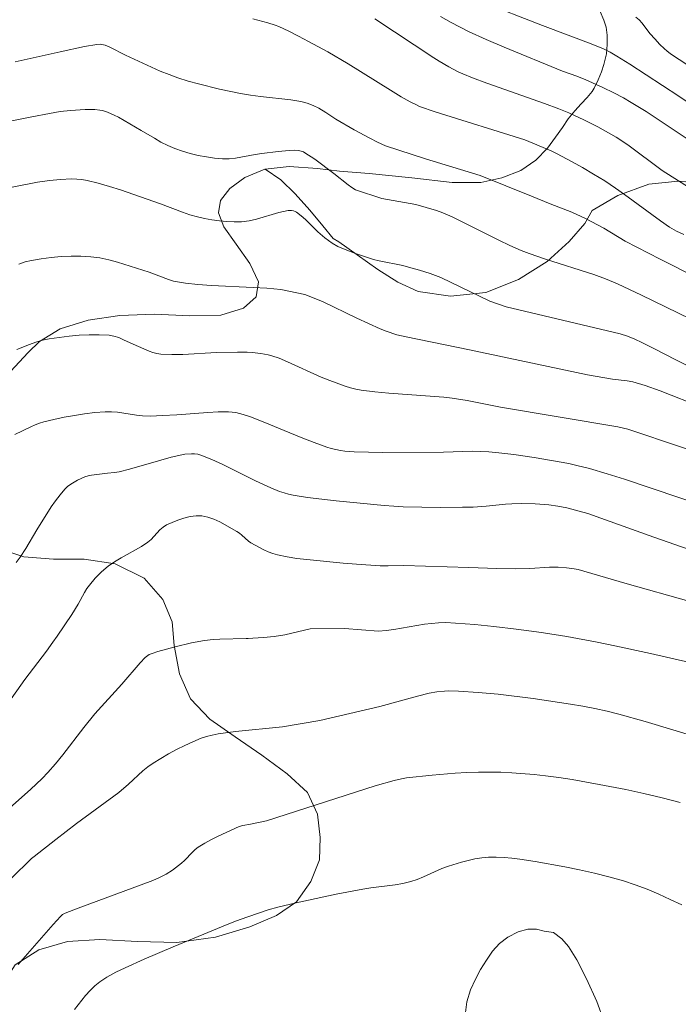
# Model space of a CAD drawing. Units: metres. Extents: x 283117 to 283632, y 1667691 to 1668256.
# Drawn here: x 283430 to 283483, y 1667845 to 1667924 of the extents above; entities that cross this region are included whole.
import ezdxf

# ---------------------------------------------------------------- set-up
doc = ezdxf.new("R2010")
doc.units = ezdxf.units.M
doc.header["$MEASUREMENT"] = 0
for name, color, linetype, lineweight, true_color in [('Curvas_Intermediarias', 7, 'Continuous', 9, 0x783c14), ('Curvas_Mestras', 7, 'Continuous', 20, 0x783c14), ('Vegetacao', 7, 'Orla8', 9, 0x00ff33)]:
    doc.layers.add(name, color=color, linetype=linetype, lineweight=lineweight, true_color=true_color)
doc.styles.get("Standard").update_dxf_attribs({"font": 'arial.ttf'})
doc.linetypes.add('Orla8', pattern='A,6,-0.5,["V",Standard,S=1,R=0,X=-0.5,Y=-1],-0.5,6,-0.5,["V",Standard,S=1,R=0,X=-0.5,Y=-1],-0.5', length=14)

msp = doc.modelspace()

# ---------------------------------------------------------------- linework, layer by layer
at = {"layer": 'Curvas_Intermediarias', "flags": 128}
for points, elevation in [([(283466.664, 1667925.626), (283471.623, 1667923.71), (283475.542, 1667922.223), (283476.51, 1667921.826), (283477.066, 1667921.558), (283477.603, 1667921.249), (283478.629, 1667920.61), (283482.582, 1667918.032), (283487.067, 1667914.975), (283487.78, 1667914.5)], 182), ([(283487.919, 1667911.478), (283487.654, 1667911.645), (283479.946, 1667916.805), (283478.743, 1667917.533), (283478.117, 1667917.893), (283477.357, 1667918.288), (283476.466, 1667918.723), (283475.111, 1667919.335), (283474.367, 1667919.627), (283473.238, 1667920.038), (283468.531, 1667921.97), (283467.096, 1667922.585), (283465.681, 1667923.234), (283464.295, 1667923.935), (283463.437, 1667924.433)], 183), ([(283485.377, 1667909.426), (283481.234, 1667912.047), (283478.484, 1667914.11), (283477.539, 1667914.734), (283476.071, 1667915.562), (283474.933, 1667916.14), (283473.748, 1667916.685), (283472.944, 1667917.012), (283471.789, 1667917.439), (283467.14, 1667919.071), (283465.987, 1667919.503), (283465.221, 1667919.823), (283464.843, 1667919.997), (283464.102, 1667920.373), (283463.311, 1667920.829), (283462.89, 1667921.097), (283458.167, 1667924.249)], 184), ([(283479.123, 1667924.369), (283479.384, 1667924.156), (283479.617, 1667923.905), (283480.255, 1667923.059), (283480.661, 1667922.595), (283481.031, 1667922.208), (283481.416, 1667921.836), (283481.615, 1667921.659), (283481.908, 1667921.433), (283485.542, 1667919.045), (283487.637, 1667917.582)], 181), ([(283429.267, 1667920.783), (283432.871, 1667921.596), (283434.834, 1667922.006), (283435.816, 1667922.185), (283436.088, 1667922.197), (283436.225, 1667922.182), (283436.494, 1667922.119), (283436.879, 1667921.966), (283438.13, 1667921.31), (283440.215, 1667920.353), (283440.915, 1667920.048), (283441.622, 1667919.762), (283442.338, 1667919.506), (283443.159, 1667919.247), (283443.988, 1667919.01), (283445.665, 1667918.595), (283447.354, 1667918.245), (283448.16, 1667918.111), (283448.974, 1667918.009), (283451.418, 1667917.737), (283452.223, 1667917.606), (283452.72, 1667917.474), (283453.201, 1667917.282), (283453.665, 1667917.056), (283454.213, 1667916.729), (283455.011, 1667916.19), (283456.508, 1667915.325), (283457.742, 1667914.644), (283458.369, 1667914.326), (283459.005, 1667914.032), (283462.214, 1667912.986), (283466.628, 1667911.657), (283470.749, 1667910.003), (283472.23, 1667909.382), (283473.968, 1667908.716), (283475.067, 1667908.203), (283476.555, 1667907.411), (283478.27, 1667906.39), (283481.071, 1667904.932), (283483.983, 1667903.452)], 186), ([(283483.476, 1667900.151), (283479.573, 1667902.048), (283477.651, 1667902.94), (283476.681, 1667903.364), (283475.748, 1667903.712), (283471.859, 1667904.936), (283470.548, 1667905.38), (283469.906, 1667905.634), (283469.008, 1667906.031), (283468.12, 1667906.453), (283465.482, 1667907.777), (283464.354, 1667908.323), (283463.62, 1667908.657), (283463.121, 1667908.854), (283461.452, 1667909.332), (283458.723, 1667909.816), (283456.606, 1667910.508), (283456.298, 1667910.689), (283456.005, 1667910.898), (283454.871, 1667911.815), (283453.334, 1667912.959), (283452.54, 1667913.478), (283452.413, 1667913.544), (283452.138, 1667913.637), (283451.994, 1667913.665), (283451.706, 1667913.685), (283451.27, 1667913.666), (283450.392, 1667913.583), (283449.075, 1667913.415), (283448.549, 1667913.337), (283446.973, 1667913.05), (283446.45, 1667912.998), (283445.928, 1667912.997), (283445.279, 1667913.054), (283444.627, 1667913.148), (283443.976, 1667913.275), (283443.331, 1667913.433), (283442.697, 1667913.618), (283442.077, 1667913.83), (283441.519, 1667914.063), (283440.977, 1667914.339), (283440.445, 1667914.643), (283439.392, 1667915.28), (283437.556, 1667916.33), (283437.225, 1667916.503), (283436.691, 1667916.738), (283436.283, 1667916.864), (283436.074, 1667916.909), (283435.655, 1667916.96), (283434.878, 1667916.968), (283433.707, 1667916.887), (283432.883, 1667916.789), (283432.012, 1667916.643), (283430.614, 1667916.378), (283428.719, 1667915.987)], 187), ([(283427.099, 1667910.334), (283431.055, 1667911.109), (283432.014, 1667911.258), (283432.92, 1667911.339), (283433.78, 1667911.374), (283434.209, 1667911.364), (283434.633, 1667911.326), (283435.05, 1667911.255), (283435.944, 1667911.035), (283436.832, 1667910.776), (283437.716, 1667910.49), (283440.949, 1667909.375), (283442.71, 1667908.696), (283443.303, 1667908.497), (283443.905, 1667908.334), (283444.485, 1667908.207), (283445.074, 1667908.097), (283445.668, 1667908.009), (283446.264, 1667907.95), (283446.857, 1667907.926), (283447.445, 1667907.943), (283448.048, 1667908.022), (283448.649, 1667908.16), (283450.441, 1667908.685), (283451.181, 1667908.833), (283451.473, 1667908.832), (283451.615, 1667908.807), (283451.748, 1667908.763), (283451.867, 1667908.698), (283452.228, 1667908.421), (283452.573, 1667908.113), (283453.583, 1667907.123), (283454.127, 1667906.654), (283454.738, 1667906.206), (283455.175, 1667905.963), (283455.639, 1667905.758), (283456.589, 1667905.385), (283457.072, 1667905.216), (283458.046, 1667904.911), (283458.51, 1667904.79), (283460.398, 1667904.414), (283460.864, 1667904.302), (283461.735, 1667904.059), (283462.599, 1667903.787), (283463.443, 1667903.467), (283467.385, 1667901.57), (283468.713, 1667901.114), (283477.858, 1667898.943), (283478.453, 1667898.751), (283479.032, 1667898.51), (283479.601, 1667898.246), (283480.679, 1667897.707), (283482.282, 1667896.866), (283483.233, 1667896.399)], 188), ([(283429.553, 1667904.544), (283430.062, 1667904.713), (283430.579, 1667904.837), (283431.36, 1667904.968), (283432.152, 1667905.072), (283432.952, 1667905.143), (283433.753, 1667905.178), (283434.551, 1667905.174), (283435.339, 1667905.127), (283436.062, 1667905.029), (283436.781, 1667904.875), (283437.495, 1667904.681), (283440.022, 1667903.893), (283441.591, 1667903.295), (283441.991, 1667903.175), (283442.307, 1667903.102), (283442.951, 1667902.998), (283443.928, 1667902.905), (283445.04, 1667902.83), (283448.381, 1667902.665), (283449.493, 1667902.597), (283450.602, 1667902.506), (283452.534, 1667902.084), (283453.952, 1667901.521), (283456.697, 1667900.182), (283457.641, 1667899.754), (283458.594, 1667899.343), (283459.075, 1667899.153), (283459.927, 1667898.865), (283460.673, 1667898.682), (283465.752, 1667897.646), (283475.235, 1667895.653), (283477.252, 1667895.289), (283478.414, 1667895.155), (283478.877, 1667895.08), (283479.856, 1667894.784), (283481.086, 1667894.353), (283484.474, 1667893.016)], 189), ([(283429.245, 1667890.859), (283430.522, 1667891.474), (283430.866, 1667891.628), (283431.215, 1667891.762), (283431.572, 1667891.868), (283432.38, 1667892.056), (283433.197, 1667892.229), (283434.019, 1667892.382), (283434.844, 1667892.511), (283435.67, 1667892.611), (283436.495, 1667892.678), (283436.994, 1667892.678), (283437.494, 1667892.631), (283438.998, 1667892.392), (283439.5, 1667892.342), (283440.137, 1667892.326), (283441.096, 1667892.36), (283442.247, 1667892.427), (283444.742, 1667892.623), (283445.571, 1667892.663), (283446.398, 1667892.669), (283446.696, 1667892.65), (283446.994, 1667892.605), (283447.29, 1667892.539), (283447.583, 1667892.456), (283448.158, 1667892.263), (283449.187, 1667891.872), (283452.245, 1667890.601), (283453.269, 1667890.195), (283454.303, 1667889.824), (283454.657, 1667889.718), (283455.385, 1667889.569), (283455.755, 1667889.52), (283456.496, 1667889.465), (283457.643, 1667889.427), (283458.792, 1667889.41), (283463.677, 1667889.427), (283465.96, 1667889.496), (283467.322, 1667889.441), (283468.113, 1667889.382), (283469.323, 1667889.231), (283470.954, 1667888.99), (283473.726, 1667888.517), (283474.393, 1667888.368), (283475.385, 1667888.116), (283476.807, 1667887.69), (283478.196, 1667887.245), (283486.939, 1667884.313)], 191), ([(283429.346, 1667880.554), (283429.672, 1667880.999), (283430.126, 1667881.691), (283430.995, 1667883.19), (283432.164, 1667885.022), (283432.507, 1667885.523), (283432.869, 1667886.003), (283433.257, 1667886.454), (283433.481, 1667886.667), (283433.731, 1667886.858), (283433.999, 1667887.028), (283434.281, 1667887.18), (283434.857, 1667887.432), (283435.116, 1667887.515), (283435.385, 1667887.573), (283436.68, 1667887.733), (283437.239, 1667887.788), (283437.606, 1667887.852), (283438.448, 1667888.071), (283440.962, 1667888.796), (283441.802, 1667889.018), (283442.899, 1667889.256), (283443.419, 1667889.303), (283443.678, 1667889.295), (283443.93, 1667889.26), (283444.172, 1667889.191), (283445.062, 1667888.832), (283445.941, 1667888.427), (283448.559, 1667887.118), (283449.793, 1667886.562), (283450.504, 1667886.277), (283450.865, 1667886.154), (283451.231, 1667886.051), (283451.602, 1667885.973), (283452.747, 1667885.795), (283453.899, 1667885.645), (283455.055, 1667885.514), (283458.912, 1667885.133), (283459.677, 1667885.077), (283460.442, 1667885.041), (283463.44, 1667884.991), (283465.184, 1667884.998), (283466.055, 1667885.017), (283467.09, 1667885.088), (283468.641, 1667885.244), (283469.159, 1667885.278), (283469.913, 1667885.3), (283471.044, 1667885.283), (283472.138, 1667885.188), (283472.854, 1667885.084), (283473.564, 1667884.954), (283475.274, 1667884.505), (283480.574, 1667882.599), (283483.4, 1667881.595)], 192), ([(283427.504, 1667867.595), (283430.048, 1667871.164), (283431.769, 1667873.441), (283432.296, 1667874.17), (283432.629, 1667874.631), (283433.815, 1667876.377), (283434.315, 1667877.226), (283434.835, 1667878.165), (283435.023, 1667878.465), (283435.23, 1667878.753), (283435.688, 1667879.3), (283436.194, 1667879.811), (283436.744, 1667880.265), (283437.253, 1667880.611), (283437.783, 1667880.931), (283439.402, 1667881.855), (283439.917, 1667882.194), (283440.181, 1667882.414), (283440.897, 1667883.181), (283441.15, 1667883.407), (283441.432, 1667883.583), (283441.874, 1667883.787), (283442.342, 1667883.975), (283442.826, 1667884.134), (283443.315, 1667884.252), (283443.799, 1667884.314), (283444.269, 1667884.309), (283444.75, 1667884.218), (283445.228, 1667884.05), (283445.701, 1667883.827), (283447.079, 1667883.045), (283447.278, 1667882.915), (283447.462, 1667882.762), (283447.999, 1667882.278), (283448.195, 1667882.145), (283448.534, 1667881.95), (283449.231, 1667881.578), (283449.589, 1667881.415), (283449.955, 1667881.277), (283450.328, 1667881.171), (283451.104, 1667881.016), (283451.89, 1667880.895), (283452.684, 1667880.8), (283455.607, 1667880.513), (283456.674, 1667880.427), (283458.589, 1667880.306), (283459.214, 1667880.297), (283460.496, 1667880.331), (283465.701, 1667880.149), (283467.955, 1667880.081), (283469.457, 1667880.054), (283470.602, 1667880.068), (283472.179, 1667880.196), (283472.893, 1667880.193), (283473.537, 1667880.146), (283474.175, 1667880.054), (283474.49, 1667879.988), (283478.231, 1667878.889), (283483.576, 1667877.415)], 193), ([(283428.595, 1667860.634), (283430.49, 1667862.321), (283431.447, 1667863.221), (283431.899, 1667863.696), (283432.506, 1667864.394), (283433.091, 1667865.111), (283434.794, 1667867.313), (283435.668, 1667868.412), (283437.836, 1667870.792), (283439.3, 1667872.515), (283439.702, 1667872.931), (283440.027, 1667873.158), (283440.267, 1667873.263), (283440.725, 1667873.412), (283442.126, 1667873.798), (283443.418, 1667874.096), (283444.47, 1667874.287), (283445.176, 1667874.37), (283445.704, 1667874.406), (283447.824, 1667874.461), (283447.981, 1667874.469), (283448.353, 1667874.487), (283449.21, 1667874.548), (283450.066, 1667874.628), (283450.916, 1667874.745), (283452.961, 1667875.244), (283455.718, 1667875.272), (283458.454, 1667875.055), (283459.07, 1667875.107), (283459.684, 1667875.191), (283461.525, 1667875.514), (283462.14, 1667875.605), (283463.277, 1667875.728), (283463.847, 1667875.735), (283464.622, 1667875.697), (283466.174, 1667875.584), (283467.724, 1667875.43), (283469.514, 1667875.217), (283471.547, 1667874.945), (283471.709, 1667874.92)], 194), ([(283471.709, 1667874.92), (283473.573, 1667874.629), (283476.011, 1667874.171), (283477.438, 1667873.875), (283480.286, 1667873.248), (283483.449, 1667872.525)], 194), ([(283482.689, 1667861.268), (283481.235, 1667861.644), (283479.773, 1667861.997), (283478.304, 1667862.312), (283476.163, 1667862.733), (283474.014, 1667863.118), (283472.936, 1667863.285), (283471.856, 1667863.428), (283470.964, 1667863.526), (283469.172, 1667863.668), (283468.274, 1667863.709), (283467.376, 1667863.73), (283466.48, 1667863.729), (283465.547, 1667863.701), (283464.614, 1667863.644), (283462.749, 1667863.475), (283460.689, 1667863.255), (283460.293, 1667863.182), (283459.706, 1667863.042), (283458.179, 1667862.607), (283449.456, 1667859.801), (283448.173, 1667859.543), (283447.551, 1667859.444), (283447.254, 1667859.353), (283445.58, 1667858.586), (283445.032, 1667858.308), (283444.496, 1667858.013), (283443.976, 1667857.699), (283443.728, 1667857.514), (283443.501, 1667857.301), (283442.855, 1667856.61), (283442.624, 1667856.4), (283441.897, 1667855.856), (283441.387, 1667855.531), (283441.125, 1667855.383), (283440.864, 1667855.253), (283440.324, 1667855.027), (283434.313, 1667852.783), (283433.283, 1667852.383), (283433.077, 1667852.27), (283432.901, 1667852.114), (283432.327, 1667851.481), (283429.501, 1667848.266)], 196), ([(283434.03, 1667844.648), (283434.927, 1667845.765), (283435.296, 1667846.168), (283435.663, 1667846.539), (283436.056, 1667846.879), (283436.615, 1667847.248), (283437.342, 1667847.648), (283438.092, 1667848.01), (283439.628, 1667848.695), (283441.956, 1667849.696), (283445.96, 1667851.354), (283446.95, 1667851.737), (283447.948, 1667852.101), (283449.6, 1667852.659), (283450.376, 1667852.884), (283451.835, 1667853.226), (283455.051, 1667853.905), (283457.202, 1667854.322), (283457.842, 1667854.427), (283459.777, 1667854.673), (283460.414, 1667854.78), (283461.041, 1667854.924), (283461.555, 1667855.092), (283462.058, 1667855.301), (283463.55, 1667855.987), (283464.06, 1667856.173), (283465.12, 1667856.492), (283465.658, 1667856.632), (283466.199, 1667856.75), (283466.742, 1667856.837), (283467.285, 1667856.887), (283467.908, 1667856.898), (283468.534, 1667856.872), (283469.163, 1667856.816), (283469.791, 1667856.736), (283471.037, 1667856.534), (283473.418, 1667856.106), (283474.606, 1667855.871), (283475.788, 1667855.612), (283476.96, 1667855.319), (283478.116, 1667854.985), (283479.075, 1667854.665), (283480.025, 1667854.308), (283480.964, 1667853.918), (283481.89, 1667853.498), (283482.804, 1667853.053)], 197)]:
    msp.add_lwpolyline(points, dxfattribs=dict(at, elevation=elevation))
at = {"layer": 'Curvas_Mestras', "flags": 128}
for points, elevation in [([(283482.963, 1667906.911), (283482.386, 1667907.191), (283481.836, 1667907.513), (283481.099, 1667908.015), (283478.216, 1667910.129), (283477.486, 1667910.642), (283476.617, 1667911.217), (283475.732, 1667911.767), (283474.836, 1667912.298), (283474.012, 1667912.761), (283472.755, 1667913.417), (283472.331, 1667913.624), (283470.21, 1667914.52), (283463.003, 1667916.77), (283461.751, 1667917.209), (283461.497, 1667917.324), (283460.997, 1667917.571), (283460.266, 1667917.98), (283459.409, 1667918.502), (283456.006, 1667920.638), (283454.372, 1667921.585), (283452.815, 1667922.434), (283452.028, 1667922.843), (283451.236, 1667923.238), (283450.438, 1667923.618), (283450.151, 1667923.739), (283449.556, 1667923.929), (283448.356, 1667924.245)], 185), ([(283487.09, 1667888.381), (283478.481, 1667891.281), (283477.672, 1667891.468), (283468.262, 1667893.046), (283465.567, 1667893.568), (283464.366, 1667893.771), (283463.701, 1667893.849), (283462.595, 1667893.939), (283459.269, 1667894.165), (283458.165, 1667894.267), (283457.069, 1667894.404), (283456.635, 1667894.482), (283456.205, 1667894.589), (283455.78, 1667894.717), (283454.529, 1667895.176), (283453.844, 1667895.459), (283451.145, 1667896.695), (283450.46, 1667896.973), (283449.881, 1667897.166), (283449.585, 1667897.244), (283448.985, 1667897.364), (283448.297, 1667897.441), (283447.908, 1667897.461), (283447.127, 1667897.467), (283445.446, 1667897.426), (283442.741, 1667897.278), (283441.845, 1667897.264), (283440.956, 1667897.294), (283440.643, 1667897.341), (283440.336, 1667897.429), (283440.033, 1667897.545), (283438.746, 1667898.092), (283437.98, 1667898.46), (283437.595, 1667898.627), (283437.204, 1667898.755), (283436.804, 1667898.825), (283436.013, 1667898.867), (283435.21, 1667898.866), (283434.401, 1667898.827), (283433.592, 1667898.754), (283432.79, 1667898.652), (283431.998, 1667898.526), (283431.465, 1667898.412), (283430.938, 1667898.261), (283430.416, 1667898.081), (283429.39, 1667897.664)], 190), ([(283427.29, 1667853.557), (283430.582, 1667856.769), (283430.781, 1667856.947), (283432.53, 1667858.319), (283434.187, 1667859.592), (283437.59, 1667862.088), (283438.37, 1667862.763), (283439.53, 1667863.816), (283439.934, 1667864.142), (283440.356, 1667864.439), (283440.968, 1667864.822), (283441.594, 1667865.188), (283442.233, 1667865.536), (283442.882, 1667865.862), (283443.541, 1667866.163), (283444.206, 1667866.436), (283444.647, 1667866.583), (283445.101, 1667866.697), (283445.564, 1667866.786), (283446.967, 1667866.985), (283450.744, 1667867.359), (283453.724, 1667867.868), (283458.553, 1667868.983), (283461.594, 1667869.835), (283462.513, 1667870.053), (283463.135, 1667870.169), (283463.761, 1667870.236), (283464.074, 1667870.242), (283464.87, 1667870.22), (283466.465, 1667870.123), (283468.059, 1667869.974), (283470.862, 1667869.64), (283473.865, 1667869.194), (283474.863, 1667869.029), (283475.838, 1667868.845), (283476.807, 1667868.628), (283477.767, 1667868.38), (283479.864, 1667867.778), (283484.043, 1667866.52)], 195)]:
    msp.add_lwpolyline(points, dxfattribs=dict(at, elevation=elevation))
at = {"layer": 'Vegetacao', "flags": 128}
for points in [[(283443.926, 1667961.499), (283444.112, 1667961.702), (283444.954, 1667962.61), (283445.781, 1667963.348), (283446.607, 1667963.928), (283447.523, 1667964.271), (283448.769, 1667964.531), (283450.104, 1667964.344), (283451.325, 1667963.679), (283452.364, 1667962.335), (283453.597, 1667960.266), (283454.971, 1667957.493), (283456.643, 1667954.179), (283458.825, 1667950.215), (283461.223, 1667946.15), (283461.769, 1667945.284), (283462.598, 1667944.1), (283463.525, 1667942.789), (283464.871, 1667940.962), (283466.733, 1667938.517), (283468.969, 1667935.439), (283471.347, 1667932.3), (283473.149, 1667929.883), (283473.837, 1667928.759), (283474.584, 1667927.529), (283475.249, 1667926.556), (283475.81, 1667925.664), (283476.258, 1667924.831), (283476.549, 1667924.126), (283476.728, 1667923.572), (283476.809, 1667922.922), (283476.829, 1667922.167), (283476.76, 1667921.427), (283476.548, 1667920.576), (283476.359, 1667919.982), (283476.088, 1667919.329), (283475.771, 1667918.677), (283475.613, 1667918.397), (283475.221, 1667917.934), (283474.74, 1667917.424), (283474.221, 1667916.859), (283473.694, 1667916.199), (283473.219, 1667915.504), (283472.662, 1667914.732), (283472.021, 1667913.842), (283471.088, 1667912.884), (283469.871, 1667912.054), (283468.362, 1667911.472), (283466.659, 1667911.102), (283464.373, 1667911.089), (283461.135, 1667911.47), (283457.688, 1667911.81), (283455.304, 1667912.011), (283453.558, 1667912.227), (283451.28, 1667912.372), (283449.341, 1667912.158)], [(283449.341, 1667912.158), (283449.307, 1667912.155), (283447.716, 1667911.507), (283446.506, 1667910.606), (283445.753, 1667909.652), (283445.585, 1667908.659), (283446.031, 1667907.534), (283447.015, 1667906.131), (283448.105, 1667904.595), (283448.819, 1667903.116), (283448.635, 1667901.907), (283447.605, 1667900.985), (283445.781, 1667900.444), (283443.3, 1667900.377), (283440.459, 1667900.504), (283437.685, 1667900.419), (283435.127, 1667900.039), (283432.89, 1667899.345), (283431.223, 1667898.321), (283430.312, 1667897.431), (283428.883, 1667895.901), (283427.25, 1667894.196), (283425.865, 1667892.397), (283424.779, 1667890.723), (283424.197, 1667889.235), (283423.877, 1667887.728), (283423.939, 1667886.058), (283424.698, 1667884.386), (283426.11, 1667882.905), (283427.92, 1667881.691), (283429.957, 1667881.024), (283432.355, 1667880.835), (283434.806, 1667880.828), (283437.309, 1667880.443), (283439.622, 1667879.313), (283441.115, 1667877.581), (283441.874, 1667875.808), (283442.032, 1667873.898), (283442.452, 1667871.615), (283443.352, 1667869.613), (283444.891, 1667867.968), (283446.948, 1667866.545), (283449.072, 1667865.076), (283451.121, 1667863.571), (283452.742, 1667862.081), (283453.554, 1667860.349), (283453.772, 1667858.462), (283453.706, 1667856.677), (283453.01, 1667854.922), (283451.873, 1667853.295), (283450.25, 1667852.192), (283448.103, 1667851.304), (283445.363, 1667850.463), (283442.243, 1667850.026), (283439.087, 1667850.118), (283436.066, 1667850.267), (283433.472, 1667850.123), (283431.161, 1667849.445), (283429.275, 1667848.247), (283428.25, 1667846.621), (283428.041, 1667844.811), (283428.432, 1667842.871), (283429.332, 1667840.704), (283430.823, 1667838.453), (283432.885, 1667836.174), (283435.21, 1667834.257), (283436.893, 1667833.398), (283438.187, 1667832.506), (283439.692, 1667831.858), (283441.326, 1667831.617), (283442.811, 1667831.838), (283443.991, 1667832.727), (283445.091, 1667834.438), (283446.484, 1667836.269), (283448.086, 1667837.557), (283449.728, 1667837.879), (283451.353, 1667837.289), (283453.013, 1667835.967), (283454.281, 1667834.157), (283454.934, 1667832.059), (283454.918, 1667829.517), (283454.195, 1667826.527), (283453.083, 1667823.605), (283451.967, 1667821.578), (283451.325, 1667820.232), (283450.547, 1667818.626), (283449.619, 1667816.926), (283448.459, 1667815.167), (283447.449, 1667813.579), (283446.936, 1667812.74), (283446.906, 1667812.704), (283443.694, 1667808.108), (283442.588, 1667807.591), (283441.482, 1667806.903), (283440.084, 1667805.822), (283438.708, 1667804.748), (283437.116, 1667803.555), (283435.337, 1667802.138), (283433.632, 1667800.798), (283432.025, 1667799.724), (283430.575, 1667798.981), (283429.395, 1667798.453), (283428.394, 1667797.946), (283427.325, 1667797.513), (283426.01, 1667797.016), (283424.233, 1667796.468), (283421.963, 1667796.041), (283419.193, 1667795.821), (283415.931, 1667795.947), (283412.55, 1667796.301), (283410.08, 1667796.69), (283409.252, 1667797.369), (283408.813, 1667798.114), (283408.68, 1667798.606), (283408.465, 1667799.199), (283408.115, 1667799.651), (283407.533, 1667800.039), (283406.683, 1667800.224), (283405.51, 1667800.19), (283403.95, 1667800.01), (283402.188, 1667799.909), (283400.412, 1667800.02), (283398.733, 1667800.357), (283397.256, 1667800.958), (283396.145, 1667801.87), (283395.438, 1667802.993), (283395.075, 1667804.223), (283394.92, 1667805.511), (283395.109, 1667806.552), (283395.805, 1667807.339), (283396.948, 1667807.888), (283398.486, 1667807.996), (283400.381, 1667807.671), (283402.463, 1667807.123), (283404.575, 1667806.614), (283406.545, 1667806.26), (283408.105, 1667806.4), (283408.741, 1667807.176), (283408.46, 1667808.265), (283407.529, 1667809.474), (283406.09, 1667810.567), (283404.352, 1667811.407), (283402.271, 1667812.153), (283399.929, 1667812.927), (283397.408, 1667813.983), (283395.245, 1667814.975), (283393.499, 1667815.704), (283392.082, 1667816.026), (283390.909, 1667815.992), (283389.819, 1667815.725), (283388.922, 1667815.227), (283388.047, 1667814.432), (283387.097, 1667813.179), (283386.027, 1667811.654), (283385.233, 1667810.573), (283384.895, 1667809.419), (283384.721, 1667808.246), (283384.771, 1667807.145), (283384.963, 1667806.059), (283385.208, 1667805.096), (283385.341, 1667804.289), (283385.399, 1667803.51), (283385.218, 1667802.699), (283384.724, 1667801.886), (283383.953, 1667801.061), (283383.13, 1667800.1), (283382.419, 1667798.932), (283381.939, 1667797.578), (283381.913, 1667795.768), (283382.476, 1667793.748), (283383.421, 1667792.104), (283383.972, 1667791.073), (283384.85, 1667789.819), (283385.863, 1667788.562), (283386.704, 1667787.264), (283387.231, 1667785.739), (283387.325, 1667784.32), (283387.084, 1667783.051), (283386.641, 1667781.768), (283385.892, 1667780.476), (283384.845, 1667779.114), (283383.543, 1667777.721), (283382.144, 1667776.272), (283380.798, 1667775.038), (283379.827, 1667774.609), (283378.341, 1667774.4), (283376.803, 1667774.292), (283375.042, 1667774.402), (283373.377, 1667774.7), (283371.893, 1667775.268), (283370.678, 1667776.144), (283369.784, 1667777.266), (283368.966, 1667778.741), (283368.275, 1667780.521), (283367.749, 1667782.546), (283367.395, 1667784.757), (283367.124, 1667787.366), (283367.122, 1667790.165), (283367.194, 1667792.895), (283367.183, 1667794.936), (283367.199, 1667795.7), (283367.226, 1667797.773), (283367.305, 1667800.364), (283367.759, 1667803.378), (283368.429, 1667806.392), (283369.128, 1667808.838), (283369.466, 1667809.729), (283369.58, 1667810.878), (283369.636, 1667812.66), (283369.527, 1667814.566), (283369.419, 1667816.486), (283368.974, 1667817.778), (283368.094, 1667818.57), (283366.662, 1667819.262), (283364.953, 1667819.574), (283363.132, 1667819.791), (283361.513, 1667819.864), (283360.072, 1667820.062), (283358.804, 1667820.643), (283357.851, 1667821.635), (283357.48, 1667822.99), (283357.849, 1667824.447), (283358.829, 1667825.764), (283360.212, 1667826.872), (283361.931, 1667827.948), (283364.277, 1667828.781), (283367.055, 1667829.507), (283369.565, 1667830.4), (283371.096, 1667830.633), (283371.53, 1667831.278), (283372.406, 1667832.783), (283373.283, 1667834.605), (283374.034, 1667836.793), (283374.487, 1667839.53), (283374.538, 1667843.058), (283374.231, 1667846.044), (283373.934, 1667846.883), (283374.109, 1667848.207), (283374.284, 1667849.453), (283374.391, 1667850.601), (283374.311, 1667851.772), (283374.044, 1667852.925), (283373.498, 1667853.931), (283372.803, 1667854.847), (283372.062, 1667855.503), (283371.186, 1667856.029), (283370.151, 1667856.421), (283368.855, 1667856.9), (283367.349, 1667857.421), (283365.753, 1667857.93), (283364.141, 1667858.439), (283362.665, 1667858.737), (283361.33, 1667858.871), (283360.13, 1667858.898), (283359.155, 1667858.779), (283358.66, 1667858.484), (283358.598, 1667857.727), (283358.859, 1667857.09), (283359.316, 1667856.543), (283360.087, 1667855.9), (283361.157, 1667855.057), (283362.452, 1667854.003), (283363.717, 1667852.74), (283364.809, 1667851.395), (283365.571, 1667850.053), (283365.771, 1667848.776), (283365.341, 1667847.664), (283364.342, 1667846.69), (283362.893, 1667845.995), (283360.868, 1667845.823), (283358.199, 1667846.286), (283354.992, 1667847.265), (283352.054, 1667848.175), (283350.211, 1667848.916), (283348.743, 1667849.652), (283346.533, 1667850.965), (283344.272, 1667852.56), (283342.498, 1667854.168), (283341.129, 1667855.838), (283340.292, 1667857.337), (283339.943, 1667858.746), (283340.208, 1667860.2), (283340.737, 1667862.101), (283341.567, 1667864.391), (283342.651, 1667866.665), (283343.599, 1667868.025), (283344.621, 1667869.268), (283345.967, 1667870.761), (283347.59, 1667872.466), (283349.506, 1667874.371), (283351.708, 1667876.416), (283354.172, 1667878.764), (283356.299, 1667880.653), (283357.027, 1667881.252), (283357.869, 1667882.157), (283358.485, 1667882.881), (283358.989, 1667883.535), (283359.395, 1667884.079), (283359.711, 1667884.572), (283359.997, 1667885.052), (283360.291, 1667885.499), (283360.87, 1667886.374), (283361.246, 1667886.906), (283361.81, 1667887.65), (283362.599, 1667888.693), (283363.344, 1667889.618), (283363.727, 1667890.157), (283364.082, 1667890.986), (283364.527, 1667891.918), (283364.994, 1667892.844), (283365.679, 1667893.945), (283366.47, 1667895.162), (283367.335, 1667896.247), (283368.252, 1667897.193), (283369.206, 1667897.91), (283370.288, 1667898.369), (283371.751, 1667898.659), (283373.177, 1667898.786), (283374.175, 1667899.2), (283375.384, 1667899.73), (283376.646, 1667900.37), (283377.87, 1667901.096), (283379.005, 1667901.942), (283380.155, 1667902.918), (283381.095, 1667904.016), (283382.058, 1667905.119), (283383.088, 1667906.241), (283384.133, 1667907.442), (283385.291, 1667908.674), (283386.645, 1667910.049), (283388.622, 1667911.789), (283390.748, 1667913.41), (283391.875, 1667914.209), (283392.762, 1667914.999), (283394.498, 1667916.283), (283396.61, 1667917.851), (283399.322, 1667919.871), (283402.471, 1667922.345), (283405.41, 1667924.796), (283406.927, 1667925.892), (283407.589, 1667926.461), (283408.663, 1667927.308), (283409.873, 1667928.205), (283411.301, 1667929.224), (283412.841, 1667930.458), (283414.525, 1667931.907), (283416.096, 1667933.376), (283417.126, 1667934.459), (283418.397, 1667935.881), (283420.134, 1667937.676), (283422.502, 1667939.871), (283425.336, 1667942.389), (283428.418, 1667945.172), (283430.703, 1667947.125), (283431.831, 1667948.463), (283433.523, 1667950.312), (283435.433, 1667952.348), (283437.389, 1667954.423), (283439.141, 1667956.285), (283440.622, 1667957.94), (283441.946, 1667959.406), (283443.156, 1667960.657), (283443.926, 1667961.499)], [(283459.764, 1667696.964), (283459.528, 1667697.164), (283458.557, 1667698.184), (283458.311, 1667698.818), (283458.113, 1667699.674), (283458.022, 1667700.555), (283458.105, 1667701.52), (283458.408, 1667702.515), (283459.009, 1667703.48), (283459.975, 1667704.473), (283461.042, 1667705.351), (283462.028, 1667706.135), (283462.596, 1667706.433), (283463.13, 1667707.223), (283463.673, 1667708.128), (283464.185, 1667709.084), (283464.546, 1667710.055), (283464.597, 1667711.004), (283464.32, 1667711.909), (283463.906, 1667712.426), (283463.449, 1667712.797), (283462.824, 1667713.034), (283461.976, 1667713.155), (283460.896, 1667713.098), (283459.712, 1667712.917), (283458.781, 1667712.741), (283457.765, 1667711.885), (283456.924, 1667710.997), (283455.986, 1667709.636), (283455.174, 1667707.89), (283454.614, 1667705.847), (283454.335, 1667704.049), (283454.473, 1667703.276), (283454.176, 1667702.529), (283453.702, 1667701.746), (283452.868, 1667700.886), (283451.605, 1667699.995), (283450.043, 1667699.169), (283448.407, 1667698.651), (283447, 1667698.482), (283446.315, 1667698.577), (283445.444, 1667698.932), (283444.299, 1667699.452), (283443.277, 1667700.057), (283442.375, 1667700.766), (283441.548, 1667701.631), (283440.65, 1667702.804), (283439.694, 1667704.169), (283438.859, 1667705.369), (283438.304, 1667706.431), (283437.478, 1667708.19), (283436.628, 1667710.427), (283435.919, 1667712.585), (283435.551, 1667713.972), (283434.854, 1667715.062), (283433.993, 1667716.167), (283433.202, 1667717.006), (283432.47, 1667717.83), (283431.975, 1667718.877), (283431.815, 1667720.142), (283431.917, 1667721.224), (283432.141, 1667721.897), (283432.537, 1667723.022), (283433.475, 1667724.371), (283434.988, 1667725.991), (283436.75, 1667727.782), (283438.386, 1667729.531), (283439.422, 1667730.545), (283440.36, 1667731.394), (283441.8, 1667732.506), (283443.46, 1667733.698), (283444.717, 1667734.634), (283445.371, 1667735.349), (283446.129, 1667736.149), (283446.792, 1667736.928), (283447.253, 1667737.678), (283447.418, 1667738.422), (283447.33, 1667739.222), (283446.861, 1667740.29), (283446.262, 1667741.404), (283445.729, 1667742.48), (283445.49, 1667742.956), (283445.282, 1667743.517), (283445.102, 1667744.158), (283445.005, 1667744.86), (283444.876, 1667745.664), (283444.725, 1667746.498), (283444.59, 1667747.268), (283444.422, 1667747.862), (283443.998, 1667748.58), (283443.323, 1667749.679), (283442.519, 1667751.068), (283441.771, 1667752.517), (283441.464, 1667753.205), (283441.23, 1667754.011), (283440.926, 1667754.963), (283440.759, 1667755.836), (283440.791, 1667756.577), (283441.023, 1667757.166), (283441.467, 1667757.601), (283442.139, 1667757.94), (283442.98, 1667758.16), (283443.94, 1667758.27), (283444.914, 1667758.348), (283445.719, 1667758.588), (283446.173, 1667759.009), (283446.385, 1667759.587), (283446.475, 1667760.349), (283446.624, 1667761.239), (283446.983, 1667762.112), (283447.522, 1667763.104), (283448.297, 1667764.143), (283449.125, 1667765.09), (283449.553, 1667765.489), (283450.511, 1667766.977), (283451.949, 1667769.107), (283453.402, 1667771.533), (283454.408, 1667773.732), (283454.894, 1667775.122), (283455.034, 1667776.198), (283455.406, 1667777.581), (283456.092, 1667779.017), (283457.079, 1667780.507), (283458.332, 1667781.584), (283459.207, 1667782.033), (283459.882, 1667782.314), (283460.78, 1667782.498), (283461.721, 1667782.527), (283462.618, 1667782.346), (283463.54, 1667781.715), (283464.697, 1667780.423), (283465.904, 1667778.869), (283466.854, 1667777.409), (283467.488, 1667776.43), (283468.286, 1667775.229), (283469.093, 1667773.948), (283469.942, 1667772.669), (283470.779, 1667771.5), (283471.586, 1667770.635), (283472.41, 1667769.966), (283473.361, 1667769.431), (283474.36, 1667769.009), (283475.101, 1667768.958), (283475.602, 1667769.291), (283475.993, 1667769.996), (283476.196, 1667770.915), (283476.076, 1667771.878), (283475.611, 1667772.893), (283474.952, 1667774.106), (283474.192, 1667775.388), (283473.486, 1667776.577), (283472.973, 1667777.53), (283472.631, 1667778.273), (283472.235, 1667779.003), (283471.751, 1667779.953), (283471.352, 1667781.157), (283471.127, 1667782.475), (283471.163, 1667783.812), (283471.354, 1667784.782), (283472.153, 1667785.715), (283473.216, 1667786.472), (283474.557, 1667787.23), (283476.083, 1667788.016), (283477.773, 1667788.636), (283479.412, 1667788.963), (283480.271, 1667788.9), (283481.188, 1667789.422), (283482.482, 1667790.246), (283483.935, 1667791.392), (283485.127, 1667792.8), (283485.943, 1667794.307), (283486.346, 1667795.245), (283486.952, 1667795.91), (283487.996, 1667796.656), (283489.454, 1667797.203), (283491.281, 1667797.516), (283493.224, 1667797.612), (283494.571, 1667797.55), (283495.342, 1667798.066), (283496.268, 1667798.718), (283497.093, 1667799.391), (283497.737, 1667800.077), (283498.197, 1667800.797), (283498.461, 1667801.606), (283498.512, 1667802.43), (283498.322, 1667803.212), (283498.082, 1667803.73), (283497.723, 1667804.453), (283497.185, 1667805.242), (283496.474, 1667806.039), (283495.764, 1667806.823), (283495.165, 1667807.547), (283494.687, 1667808.271), (283494.381, 1667809.092), (283494.233, 1667810.076), (283494.407, 1667811.17), (283494.881, 1667812.342), (283495.745, 1667813.564), (283496.833, 1667814.679), (283498.109, 1667815.63), (283499.392, 1667816.575), (283500.683, 1667817.539), (283501.658, 1667818.491), (283502.049, 1667819.132), (283502.104, 1667820.423), (283501.889, 1667821.69), (283501.493, 1667822.787), (283501.038, 1667823.818), (283500.523, 1667824.955), (283500.307, 1667826.117), (283500.234, 1667827.363), (283500.401, 1667828.621), (283500.883, 1667829.851), (283501.484, 1667830.74), (283502.137, 1667831.412), (283502.842, 1667831.868), (283503.6, 1667832.133), (283504.439, 1667832.312), (283505.466, 1667832.314), (283506.867, 1667831.985), (283508.822, 1667831.458), (283510.926, 1667830.667), (283512.132, 1667830.195), (283512.686, 1667829.865), (283513.629, 1667829.375), (283514.79, 1667828.93), (283515.996, 1667828.471), (283517.074, 1667828.033), (283518.002, 1667827.53), (283518.818, 1667826.877), (283519.514, 1667826.211), (283519.948, 1667825.645), (283520.186, 1667825.041), (283520.238, 1667824.365), (283520.087, 1667823.737), (283519.749, 1667823.115), (283519.186, 1667822.535), (283518.3, 1667821.896), (283517.145, 1667821.155), (283515.832, 1667820.381), (283514.647, 1667819.626), (283513.672, 1667818.884), (283512.928, 1667817.937), (283512.619, 1667816.922), (283512.73, 1667816.115), (283513.298, 1667815.378), (283514.466, 1667814.401), (283516.067, 1667813.148), (283517.811, 1667811.9), (283519.001, 1667810.996), (283519.794, 1667810.231), (283520.767, 1667809.426), (283521.643, 1667808.628), (283522.323, 1667807.95), (283522.885, 1667807.403), (283523.333, 1667806.797), (283523.669, 1667806.146), (283523.833, 1667805.385), (283523.794, 1667804.526), (283523.613, 1667803.714), (283523.319, 1667802.87), (283522.921, 1667802.092), (283522.417, 1667801.314), (283521.832, 1667800.582), (283521.208, 1667799.884), (283520.465, 1667799.107), (283519.594, 1667798.063), (283518.76, 1667796.749), (283518.173, 1667795.453), (283517.819, 1667794.373), (283517.704, 1667792.466), (283517.761, 1667790.984), (283517.654, 1667789.647), (283517.322, 1667788.521), (283516.879, 1667787.598), (283516.33, 1667786.69), (283515.609, 1667785.71), (283514.761, 1667784.645), (283513.957, 1667783.672), (283513.393, 1667782.724), (283512.935, 1667781.618), (283512.55, 1667780.289), (283512.172, 1667778.534), (283512.086, 1667776.364), (283512.271, 1667774.468), (283512.464, 1667773.641), (283513.091, 1667771.933), (283513.844, 1667770.153), (283514.598, 1667768.451), (283515.263, 1667766.867), (283515.808, 1667765.546), (283516.188, 1667764.528), (283516.576, 1667763.74), (283517.13, 1667763.029), (283517.99, 1667762.349), (283518.971, 1667761.839), (283519.885, 1667761.612), (283520.762, 1667761.575), (283521.774, 1667761.694), (283522.89, 1667761.8), (283523.947, 1667761.723), (283524.898, 1667761.554), (283525.655, 1667761.36), (283526.359, 1667761.094), (283527.138, 1667760.986), (283528.008, 1667761.178), (283528.893, 1667761.633), (283529.95, 1667762.329), (283531.106, 1667763.136), (283532.201, 1667763.944), (283533.117, 1667764.66), (283533.89, 1667765.227), (283534.527, 1667765.663), (283535.157, 1667766.119), (283535.938, 1667766.613), (283536.785, 1667767.127), (283537.761, 1667767.804), (283538.751, 1667768.547), (283539.711, 1667769.198), (283540.304, 1667769.568), (283541.549, 1667770.244), (283542.884, 1667770.972), (283544.197, 1667771.746), (283545.405, 1667772.572), (283546.44, 1667773.406), (283547.289, 1667774.248), (283547.95, 1667775.136), (283548.581, 1667776.156), (283549.167, 1667777.176), (283549.633, 1667778.17), (283550.002, 1667779.25), (283550.267, 1667780.436), (283550.351, 1667781.544), (283550.36, 1667782.665), (283550.205, 1667784.088), (283549.9, 1667785.578), (283549.671, 1667786.976), (283548.975, 1667788.061), (283548.085, 1667789.121), (283546.971, 1667790.432), (283545.535, 1667792.013), (283543.889, 1667793.791), (283542.513, 1667795.083), (283541.787, 1667795.801), (283540.799, 1667796.567), (283539.781, 1667797.28), (283538.883, 1667798.006), (283538.33, 1667798.73), (283538.084, 1667799.446), (283538.152, 1667800.16), (283538.633, 1667800.931), (283539.331, 1667801.643), (283540.292, 1667802.425), (283541.455, 1667803.199), (283542.91, 1667804.005), (283544.552, 1667804.856), (283545.805, 1667805.472), (283546.637, 1667805.645), (283548.099, 1667805.841), (283549.912, 1667805.937), (283552.07, 1667805.94), (283554.446, 1667805.803), (283556.169, 1667805.48), (283557.997, 1667805.195), (283560.155, 1667804.935), (283562.799, 1667804.535), (283565.264, 1667804.425), (283566.598, 1667804.444), (283568.015, 1667804.719), (283569.724, 1667805.052), (283571.531, 1667805.6), (283573.091, 1667806.287), (283574.456, 1667807.041), (283575.634, 1667807.815), (283576.534, 1667808.545), (283577.27, 1667809.224), (283577.938, 1667810.027), (283578.599, 1667811.007), (283579.193, 1667812.099), (283579.727, 1667813.322), (283580.051, 1667814.35), (283580.391, 1667815.68), (283580.58, 1667816.761), (283580.664, 1667817.868), (283580.576, 1667818.892), (283580.278, 1667819.863), (283579.8, 1667820.679), (283579.164, 1667821.226), (283578.422, 1667821.682), (283577.501, 1667822.1), (283576.483, 1667822.538), (283575.412, 1667823.087), (283574.334, 1667823.814), (283573.842, 1667824.813), (283573.604, 1667826.034), (283573.808, 1667827.272), (283574.365, 1667828.541), (283574.809, 1667829.831), (283575.216, 1667830.878), (283575.524, 1667831.657), (283575.66, 1667832.22), (283575.653, 1667832.777), (283575.557, 1667833.427), (283575.483, 1667834.135), (283575.597, 1667834.967), (283575.929, 1667835.962), (283576.373, 1667837.029), (283576.689, 1667838.037), (283576.683, 1667838.922), (283576.638, 1667839.119), (283576.1, 1667840.119), (283575.675, 1667841.085), (283575.452, 1667842.043), (283575.334, 1667843.119), (283575.208, 1667844.162), (283574.909, 1667844.872), (283574.363, 1667845.523), (283573.623, 1667846.373), (283572.995, 1667847.084), (283571.976, 1667847.614), (283570.771, 1667848.203), (283569.168, 1667848.933), (283567.102, 1667849.94), (283564.841, 1667851.065), (283563.103, 1667851.887), (283562.002, 1667851.991), (283560.391, 1667852.058), (283558.42, 1667852.074), (283556.21, 1667852.184), (283554.231, 1667852.207), (283552.958, 1667852.292), (283551.871, 1667852.461), (283550.291, 1667852.777), (283548.381, 1667853.252), (283546.531, 1667853.963), (283544.621, 1667854.949), (283542.51, 1667856.101), (283540.511, 1667857.324), (283539.201, 1667858.071), (283538.325, 1667858.489), (283537.285, 1667859.117), (283536.072, 1667859.962), (283534.732, 1667861.037), (283533.101, 1667862.265), (283531.274, 1667863.454), (283529.747, 1667864.485), (283528.961, 1667865.059), (283528.646, 1667864.785), (283528.189, 1667864.401), (283527.671, 1667864.122), (283526.614, 1667864.16), (283525.993, 1667864.51), (283525.305, 1667865.156), (283524.774, 1667865.874), (283524.445, 1667866.701), (283524.125, 1667867.693), (283523.782, 1667868.914), (283523.095, 1667870.452), (283522.199, 1667872.122), (283521.303, 1667874.028), (283520.601, 1667875.684), (283520.37, 1667876.295), (283520.027, 1667877.476), (283519.505, 1667879.013), (283518.804, 1667880.709), (283517.915, 1667882.437), (283516.921, 1667884.193), (283516.503, 1667884.929), (283515.088, 1667885.887), (283513.112, 1667887.326), (283510.747, 1667889.161), (283508.3, 1667891.199), (283506.46, 1667893.175), (283505.316, 1667894.866), (283503.784, 1667897.215), (283501.848, 1667900.011), (283499.627, 1667902.874), (283497.794, 1667904.909), (283496.387, 1667906.005), (283494.89, 1667906.917), (283493.011, 1667907.864), (283490.719, 1667908.938), (283488.997, 1667909.615), (283487.934, 1667910.027), (283486.413, 1667910.539), (283484.638, 1667911.014), (283482.51, 1667911.208), (283480.172, 1667910.97), (283477.682, 1667910.052), (283475.612, 1667908.856), (283475.018, 1667907.803), (283473.757, 1667906.34), (283471.993, 1667904.743), (283469.697, 1667903.286), (283467.058, 1667902.25), (283464.232, 1667901.969), (283461.625, 1667902.323), (283460, 1667903.085), (283458.391, 1667904.096), (283456.729, 1667905.284), (283455.262, 1667906.328), (283454.813, 1667906.592), (283453.968, 1667907.613), (283452.921, 1667908.877), (283451.754, 1667910.181), (283450.617, 1667911.301), (283449.341, 1667912.158)]]:
    msp.add_lwpolyline(points, dxfattribs=at)
msp.add_lwpolyline([(283465.496, 1667814.396), (283464.52, 1667814.483), (283463.705, 1667814.799), (283462.885, 1667815.469), (283462.205, 1667816.319), (283461.724, 1667817.234), (283461.483, 1667818.174), (283461.532, 1667819.134), (283461.714, 1667820.059), (283461.764, 1667820.865), (283461.619, 1667821.396), (283461.179, 1667822.133), (283460.464, 1667823.079), (283459.803, 1667824.046), (283459.258, 1667825.014), (283458.995, 1667825.95), (283459.048, 1667826.814), (283459.448, 1667827.616), (283460.173, 1667828.388), (283461.034, 1667829.245), (283461.693, 1667830.221), (283462.077, 1667830.778), (283462.091, 1667831.419), (283462.112, 1667832.32), (283462.209, 1667833.472), (283462.531, 1667834.86), (283463.23, 1667836.562), (283464.318, 1667838.494), (283465.162, 1667839.863), (283465.265, 1667840.728), (283465.365, 1667841.894), (283465.39, 1667843.091), (283465.421, 1667844.194), (283465.556, 1667845.253), (283465.839, 1667846.237), (283466.243, 1667847.087), (283466.652, 1667847.859), (283467.112, 1667848.623), (283467.609, 1667849.332), (283468.157, 1667849.943), (283468.85, 1667850.465), (283469.66, 1667850.878), (283470.437, 1667851.113), (283471.151, 1667851.103), (283471.746, 1667850.946), (283472.508, 1667850.825), (283473.177, 1667850.324), (283473.7, 1667849.712), (283474.378, 1667848.641), (283475.163, 1667847.112), (283475.982, 1667845.304), (283476.544, 1667843.75), (283476.778, 1667842.891), (283477.222, 1667841.063), (283477.761, 1667838.57), (283478.233, 1667836.184), (283478.333, 1667835.57), (283478.642, 1667834.585), (283479.117, 1667833.613), (283479.607, 1667832.588), (283479.952, 1667831.474), (283480.054, 1667830.15), (283479.895, 1667828.528), (283479.559, 1667826.82), (283479.006, 1667825.344), (283478.88, 1667824.324), (283478.664, 1667822.271), (283478.71, 1667819.857), (283479.227, 1667817.818), (283479.476, 1667816.578), (283479.724, 1667815.421), (283479.951, 1667814.345), (283480.086, 1667813.301), (283480.1, 1667812.224), (283479.92, 1667811.088), (283479.578, 1667810.004), (283479.153, 1667808.95), (283478.707, 1667807.998), (283478.048, 1667807.08), (283477.223, 1667806.251), (283476.225, 1667805.517), (283475.137, 1667805.031), (283474.016, 1667804.747), (283472.875, 1667804.69), (283471.754, 1667804.829), (283470.681, 1667805.234), (283469.873, 1667805.919), (283469.401, 1667806.922), (283469.156, 1667808.104), (283469.095, 1667809.293), (283469.208, 1667810.39), (283469.416, 1667811.319), (283469.414, 1667812.006), (283469.225, 1667812.639), (283468.946, 1667813.085), (283468.699, 1667813.298)], close=True, dxfattribs=at)

doc.saveas('drawing.dxf')
